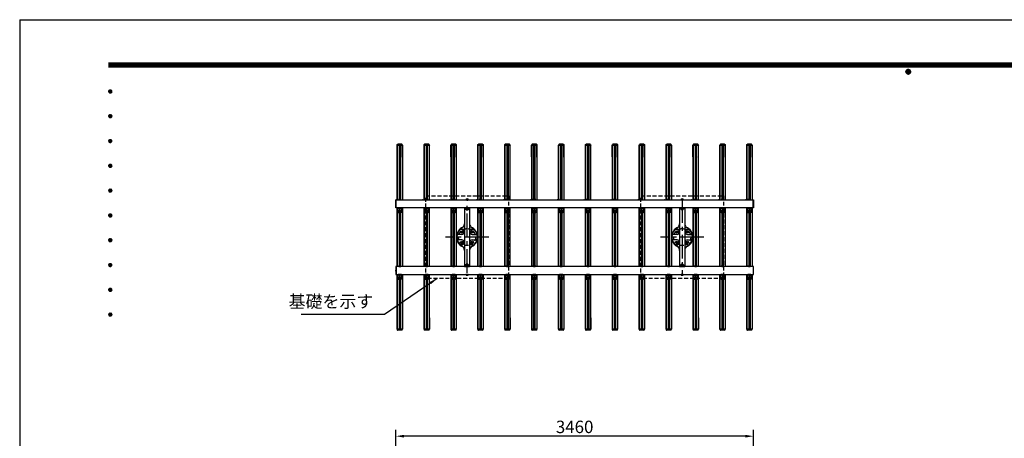
# Model space of a CAD drawing. Extents: x 0 to 16800, y 0 to 11880.
# Drawn here: x 0 to 9519, y 7829 to 11880 of the extents above; entities that cross this region are included whole.
import ezdxf
from ezdxf.enums import TextEntityAlignment as Align

# ---------------------------------------------------------------- set-up
doc = ezdxf.new("R2010")
doc.units = 0
doc.header["$LTSCALE"] = 12
doc.linetypes.add('CENTER2', pattern=[28.575, 19.05, -3.175, 3.175, -3.175])
doc.linetypes.add('HIDDEN2', pattern=[4.7625, 3.175, -1.5875])
doc.layers.get('0').update_dxf_attribs({"linetype": 'CONTINUOUS'})
doc.layers.get('DEFPOINTS').update_dxf_attribs({"linetype": 'CONTINUOUS'})
for name, color, linetype in [('P001', 131, 'CONTINUOUS'), ('P002', 181, 'CONTINUOUS'), ('P004', 41, 'CONTINUOUS'), ('P006', 141, 'CONTINUOUS'), ('P010', 101, 'CONTINUOUS'), ('P018', 21, 'CONTINUOUS'), ('P020', 121, 'CONTINUOUS'), ('P902', 185, 'CONTINUOUS'), ('P904', 45, 'CONTINUOUS'), ('P919', 75, 'CONTINUOUS'), ('P920', 125, 'CONTINUOUS'), ('P_1CENTER', 2, 'CONTINUOUS'), ('P_2DIM', 6, 'CONTINUOUS'), ('P_3TEXT', 60, 'CONTINUOUS'), ('P_5DRAWFRAME', 104, 'CONTINUOUS')]:
    doc.layers.add(name, color=color, linetype=linetype)
doc.styles.add('BIGFONT', font='simplex.shx', dxfattribs={"bigfont": 'bigfont.shx'})
doc.dimstyles.new('DIMBIGFONT$0', dxfattribs={"dimscale": 40, "dimtxt": 3, "dimasz": 2, "dimexe": 1.5, "dimexo": 3, "dimgap": 0.75, "dimtad": 1, "dimdec": 1, "dimdsep": 46, "dimtxsty": 'BIGFONT', "dimsah": 1, "dimcen": 0, "dimclrt": 230, "dimadec": 1, "dimazin": 2, "dimtfac": 0.6, "dimtdec": 1, "dimtofl": 0, "dimtmove": 2, "dimatfit": 3, "dimfxl": 0, "dimtvp": 1, "dimtolj": 1, "dimarcsym": 0})
doc.dimstyles.new('DIMBIGFONT$7', dxfattribs={"dimscale": 40, "dimtxt": 3, "dimasz": 2, "dimexe": 1.5, "dimexo": 3, "dimgap": 0.75, "dimtad": 1, "dimdec": 1, "dimdsep": 46, "dimtxsty": 'BIGFONT', "dimsah": 1, "dimcen": 0, "dimclrt": 230, "dimadec": 1, "dimazin": 2, "dimtfac": 0.6, "dimtdec": 1, "dimtofl": 0, "dimtmove": 0, "dimatfit": 3, "dimfxl": 0, "dimtvp": 1, "dimtolj": 1, "dimarcsym": 0})

# ---------------------------------------------------------------- blocks, each defined once
blk = doc.blocks.new('DFP3')
at = {"color": 0}
for p, q in [((21.5, 286.6), (408, 286.6)), ((21.5, 286.55), (408, 286.55)), ((21.5, 286.5), (408, 286.5)), ((21.5, 286.45), (408, 286.45)), ((21.5, 286.4), (408, 286.4)), ((408, 286.35), (21.5, 286.35)), ((21.5, 286.3), (408, 286.3)), ((408, 286.25), (21.5, 286.25)), ((21.5, 286.2), (408, 286.2)), ((408, 286.15), (21.5, 286.15)), ((21.5, 286.1), (408, 286.1)), ((21.5, 286.05), (408, 286.05)), ((21.5, 286), (408, 286)), ((21.5, 285.95), (408, 285.95)), ((21.5, 285.9), (408, 285.9)), ((21.5, 285.85), (408, 285.85)), ((21.5, 285.8), (408, 285.8)), ((21.5, 285.75), (408, 285.75)), ((21.5, 285.7), (408, 285.7)), ((408, 285.65), (21.5, 285.65)), ((21.5, 285.6), (408, 285.6)), ((214.15, 284.4), (214.75, 285)), ((214.15, 284.33), (214.82, 285)), ((214.15, 284.48), (214.67, 285)), ((214.15, 284.47), (214.82, 283.8)), ((214.15, 284.4), (214.75, 283.8)), ((214.15, 284.32), (214.67, 283.8)), ((214.16, 284.27), (214.88, 284.99)), ((214.16, 284.53), (214.88, 283.81)), ((214.17, 284.56), (214.59, 284.98)), ((214.17, 284.24), (214.59, 283.82)), ((214.18, 284.22), (214.93, 284.97)), ((214.18, 284.58), (214.93, 283.83)), ((214.2, 284.17), (214.98, 284.95)), ((214.2, 284.63), (214.98, 283.85)), ((214.22, 284.12), (215.03, 284.93)), ((214.22, 284.68), (214.47, 284.93)), ((214.22, 284.68), (215.03, 283.87)), ((214.22, 284.12), (214.47, 283.87)), ((214.25, 284.07), (215.08, 284.9)), ((214.25, 284.73), (215.08, 283.9)), ((214.28, 284.03), (215.12, 284.87)), ((214.28, 284.77), (215.12, 283.93)), ((214.31, 283.99), (215.16, 284.84)), ((214.31, 284.81), (215.16, 283.96)), ((214.34, 284.84), (215.19, 283.99)), ((214.34, 283.96), (215.19, 284.81)), ((214.38, 284.87), (215.22, 284.03)), ((214.38, 283.93), (215.22, 284.77)), ((214.42, 284.9), (215.25, 284.07)), ((214.42, 283.9), (215.25, 284.73)), ((214.47, 284.93), (215.28, 284.12)), ((214.47, 283.87), (215.28, 284.68)), ((214.52, 284.95), (215.3, 284.17)), ((214.52, 283.85), (215.3, 284.63)), ((214.57, 284.97), (215.32, 284.22)), ((214.57, 283.83), (215.32, 284.58)), ((214.62, 284.99), (215.34, 284.27)), ((214.62, 283.81), (215.34, 284.53)), ((214.68, 285), (215.35, 284.33)), ((214.68, 283.8), (215.35, 284.47)), ((214.75, 285), (215.35, 284.4)), ((214.75, 283.8), (215.35, 284.4)), ((214.83, 284.99), (215.34, 284.48)), ((214.83, 283.81), (215.34, 284.32)), ((214.92, 284.98), (215.33, 284.57)), ((214.92, 283.82), (215.33, 284.23)), ((215.04, 284.93), (215.28, 284.69)), ((215.04, 283.87), (215.28, 284.11)), ((21.5, 279.65), (21.9, 280.05)), ((21.5, 279.65), (21.9, 279.25)), ((21.51, 279.73), (21.82, 280.04)), ((21.51, 279.58), (21.97, 280.04)), ((21.51, 279.72), (21.97, 279.26)), ((21.51, 279.57), (21.82, 279.26)), ((21.52, 279.53), (22.02, 280.03)), ((21.52, 279.77), (22.02, 279.27)), ((21.54, 279.48), (22.07, 280.01)), ((21.54, 279.82), (22.07, 279.29)), ((21.55, 279.84), (21.71, 280)), ((21.55, 279.46), (21.71, 279.3)), ((21.56, 279.43), (22.12, 279.99)), ((21.56, 279.87), (22.12, 279.31)), ((21.59, 279.39), (22.16, 279.96)), ((21.59, 279.91), (22.16, 279.34)), ((21.63, 279.94), (22.19, 279.38)), ((21.63, 279.36), (22.19, 279.92)), ((21.67, 279.98), (22.23, 279.42)), ((21.67, 279.32), (22.23, 279.88)), ((21.71, 280), (22.25, 279.46)), ((21.71, 279.3), (22.25, 279.84)), ((21.76, 280.03), (22.28, 279.51)), ((21.76, 279.27), (22.28, 279.79)), ((21.82, 280.04), (22.29, 279.57)), ((21.82, 279.26), (22.29, 279.73)), ((21.88, 280.05), (22.3, 279.63)), ((21.88, 279.25), (22.3, 279.67)), ((21.95, 280.05), (22.3, 279.7)), ((21.95, 279.25), (22.3, 279.6)), ((22.05, 280.02), (22.27, 279.8)), ((22.05, 279.28), (22.27, 279.5)), ((21.5, 273.65), (21.9, 274.05)), ((21.51, 273.73), (21.82, 274.04)), ((21.51, 273.58), (21.97, 274.04)), ((21.51, 273.72), (21.97, 273.26)), ((21.52, 273.53), (22.02, 274.03)), ((21.52, 273.77), (22.02, 273.27)), ((21.54, 273.48), (22.07, 274.01)), ((21.54, 273.82), (22.07, 273.29)), ((21.55, 273.84), (21.71, 274)), ((21.56, 273.43), (22.12, 273.99)), ((21.56, 273.87), (22.12, 273.31)), ((21.59, 273.39), (22.16, 273.96)), ((21.59, 273.91), (22.16, 273.34)), ((21.63, 273.94), (22.19, 273.38)), ((21.63, 273.36), (22.19, 273.92)), ((21.67, 273.98), (22.23, 273.42)), ((21.67, 273.32), (22.23, 273.88)), ((21.71, 274), (22.25, 273.46)), ((21.71, 273.3), (22.25, 273.84)), ((21.76, 274.03), (22.28, 273.51)), ((21.76, 273.27), (22.28, 273.79)), ((21.82, 274.04), (22.29, 273.57)), ((21.82, 273.26), (22.29, 273.73)), ((21.88, 274.05), (22.3, 273.63)), ((21.88, 273.25), (22.3, 273.67)), ((21.95, 274.05), (22.3, 273.7)), ((22.05, 274.02), (22.27, 273.8)), ((21.5, 273.65), (21.9, 273.25)), ((21.51, 273.57), (21.82, 273.26)), ((21.55, 273.46), (21.71, 273.3)), ((21.95, 273.25), (22.3, 273.6)), ((22.05, 273.28), (22.27, 273.5)), ((21.5, 267.65), (21.9, 268.05)), ((21.5, 267.65), (21.9, 267.25)), ((21.51, 267.73), (21.82, 268.04)), ((21.51, 267.58), (21.97, 268.04)), ((21.51, 267.72), (21.97, 267.26)), ((21.51, 267.57), (21.82, 267.26)), ((21.52, 267.53), (22.02, 268.03)), ((21.52, 267.77), (22.02, 267.27)), ((21.54, 267.48), (22.07, 268.01)), ((21.54, 267.82), (22.07, 267.29)), ((21.55, 267.84), (21.71, 268)), ((21.55, 267.46), (21.71, 267.3)), ((21.56, 267.43), (22.12, 267.99)), ((21.56, 267.87), (22.12, 267.31)), ((21.59, 267.39), (22.16, 267.96)), ((21.59, 267.91), (22.16, 267.34)), ((21.63, 267.94), (22.19, 267.38)), ((21.63, 267.36), (22.19, 267.92)), ((21.67, 267.98), (22.23, 267.42)), ((21.67, 267.32), (22.23, 267.88)), ((21.71, 268), (22.25, 267.46)), ((21.71, 267.3), (22.25, 267.84)), ((21.76, 268.03), (22.28, 267.51)), ((21.76, 267.27), (22.28, 267.79)), ((21.82, 268.04), (22.29, 267.57)), ((21.82, 267.26), (22.29, 267.73)), ((21.88, 268.05), (22.3, 267.63)), ((21.88, 267.25), (22.3, 267.67)), ((21.95, 268.05), (22.3, 267.7)), ((21.95, 267.25), (22.3, 267.6)), ((22.05, 268.02), (22.27, 267.8)), ((22.05, 267.28), (22.27, 267.5)), ((21.5, 261.65), (21.9, 262.05)), ((21.51, 261.73), (21.82, 262.04)), ((21.51, 261.58), (21.97, 262.04)), ((21.52, 261.53), (22.02, 262.03)), ((21.52, 261.77), (22.02, 261.27)), ((21.54, 261.48), (22.07, 262.01)), ((21.54, 261.82), (22.07, 261.29)), ((21.55, 261.84), (21.71, 262)), ((21.56, 261.43), (22.12, 261.99)), ((21.56, 261.87), (22.12, 261.31)), ((21.59, 261.39), (22.16, 261.96)), ((21.59, 261.91), (22.16, 261.34)), ((21.63, 261.94), (22.19, 261.38)), ((21.63, 261.36), (22.19, 261.92)), ((21.67, 261.98), (22.23, 261.42)), ((21.67, 261.32), (22.23, 261.88)), ((21.71, 262), (22.25, 261.46)), ((21.71, 261.3), (22.25, 261.84)), ((21.76, 262.03), (22.28, 261.51)), ((21.76, 261.27), (22.28, 261.79)), ((21.82, 262.04), (22.29, 261.57)), ((21.88, 262.05), (22.3, 261.63)), ((21.95, 262.05), (22.3, 261.7)), ((22.05, 262.02), (22.27, 261.8)), ((21.5, 261.65), (21.9, 261.25)), ((21.51, 261.72), (21.97, 261.26)), ((21.51, 261.57), (21.82, 261.26)), ((21.55, 261.46), (21.71, 261.3)), ((21.82, 261.26), (22.29, 261.73)), ((21.88, 261.25), (22.3, 261.67)), ((21.95, 261.25), (22.3, 261.6)), ((22.05, 261.28), (22.27, 261.5)), ((21.5, 255.65), (21.9, 256.05)), ((21.5, 255.65), (21.9, 255.25)), ((21.51, 255.73), (21.82, 256.04)), ((21.51, 255.58), (21.97, 256.04)), ((21.51, 255.72), (21.97, 255.26)), ((21.51, 255.57), (21.82, 255.26)), ((21.52, 255.53), (22.02, 256.03)), ((21.52, 255.77), (22.02, 255.27)), ((21.54, 255.48), (22.07, 256.01)), ((21.54, 255.82), (22.07, 255.29)), ((21.55, 255.84), (21.71, 256)), ((21.55, 255.46), (21.71, 255.3)), ((21.56, 255.43), (22.12, 255.99)), ((21.56, 255.87), (22.12, 255.31)), ((21.59, 255.39), (22.16, 255.96)), ((21.59, 255.91), (22.16, 255.34)), ((21.63, 255.94), (22.19, 255.38)), ((21.63, 255.36), (22.19, 255.92)), ((21.67, 255.98), (22.23, 255.42)), ((21.67, 255.32), (22.23, 255.88)), ((21.71, 256), (22.25, 255.46)), ((21.71, 255.3), (22.25, 255.84)), ((21.76, 256.03), (22.28, 255.51)), ((21.76, 255.27), (22.28, 255.79)), ((21.82, 256.04), (22.29, 255.57)), ((21.82, 255.26), (22.29, 255.73)), ((21.88, 256.05), (22.3, 255.63)), ((21.88, 255.25), (22.3, 255.67)), ((21.95, 256.05), (22.3, 255.7)), ((21.95, 255.25), (22.3, 255.6)), ((22.05, 256.02), (22.27, 255.8)), ((22.05, 255.28), (22.27, 255.5)), ((21.5, 249.65), (21.9, 250.05)), ((21.51, 249.73), (21.82, 250.04)), ((21.51, 249.58), (21.97, 250.04)), ((21.52, 249.53), (22.02, 250.03)), ((21.54, 249.48), (22.07, 250.01)), ((21.55, 249.84), (21.71, 250)), ((21.56, 249.43), (22.12, 249.99)), ((21.56, 249.87), (22.12, 249.31)), ((21.59, 249.39), (22.16, 249.96)), ((21.59, 249.91), (22.16, 249.34)), ((21.63, 249.94), (22.19, 249.38)), ((21.63, 249.36), (22.19, 249.92)), ((21.67, 249.98), (22.23, 249.42)), ((21.67, 249.32), (22.23, 249.88)), ((21.71, 250), (22.25, 249.46)), ((21.76, 250.03), (22.28, 249.51)), ((21.82, 250.04), (22.29, 249.57)), ((21.88, 250.05), (22.3, 249.63)), ((21.95, 250.05), (22.3, 249.7)), ((22.05, 250.02), (22.27, 249.8)), ((21.5, 249.65), (21.9, 249.25)), ((21.51, 249.72), (21.97, 249.26)), ((21.51, 249.57), (21.82, 249.26)), ((21.52, 249.77), (22.02, 249.27)), ((21.54, 249.82), (22.07, 249.29)), ((21.55, 249.46), (21.71, 249.3)), ((21.71, 249.3), (22.25, 249.84)), ((21.76, 249.27), (22.28, 249.79)), ((21.82, 249.26), (22.29, 249.73)), ((21.88, 249.25), (22.3, 249.67)), ((21.95, 249.25), (22.3, 249.6)), ((22.05, 249.28), (22.27, 249.5)), ((21.5, 243.65), (21.9, 244.05)), ((21.5, 243.65), (21.9, 243.25)), ((21.51, 243.73), (21.82, 244.04)), ((21.51, 243.58), (21.97, 244.04)), ((21.51, 243.72), (21.97, 243.26)), ((21.51, 243.57), (21.82, 243.26)), ((21.52, 243.53), (22.02, 244.03)), ((21.52, 243.77), (22.02, 243.27)), ((21.54, 243.48), (22.07, 244.01)), ((21.54, 243.82), (22.07, 243.29)), ((21.55, 243.84), (21.71, 244)), ((21.55, 243.46), (21.71, 243.3)), ((21.56, 243.43), (22.12, 243.99)), ((21.56, 243.87), (22.12, 243.31)), ((21.59, 243.39), (22.16, 243.96)), ((21.59, 243.91), (22.16, 243.34)), ((21.63, 243.94), (22.19, 243.38)), ((21.63, 243.36), (22.19, 243.92)), ((21.67, 243.98), (22.23, 243.42)), ((21.67, 243.32), (22.23, 243.88)), ((21.71, 244), (22.25, 243.46)), ((21.71, 243.3), (22.25, 243.84)), ((21.76, 244.03), (22.28, 243.51)), ((21.76, 243.27), (22.28, 243.79)), ((21.82, 244.04), (22.29, 243.57)), ((21.82, 243.26), (22.29, 243.73)), ((21.88, 244.05), (22.3, 243.63)), ((21.88, 243.25), (22.3, 243.67)), ((21.95, 244.05), (22.3, 243.7)), ((21.95, 243.25), (22.3, 243.6)), ((22.05, 244.02), (22.27, 243.8)), ((22.05, 243.28), (22.27, 243.5)), ((21.5, 237.65), (21.9, 238.05)), ((21.51, 237.73), (21.82, 238.04)), ((21.51, 237.58), (21.97, 238.04)), ((21.52, 237.53), (22.02, 238.03)), ((21.54, 237.48), (22.07, 238.01)), ((21.55, 237.84), (21.71, 238)), ((21.56, 237.43), (22.12, 237.99)), ((21.67, 237.98), (22.23, 237.42)), ((21.71, 238), (22.25, 237.46)), ((21.76, 238.03), (22.28, 237.51)), ((21.82, 238.04), (22.29, 237.57)), ((21.88, 238.05), (22.3, 237.63)), ((21.95, 238.05), (22.3, 237.7)), ((22.05, 238.02), (22.27, 237.8)), ((21.5, 237.65), (21.9, 237.25)), ((21.51, 237.72), (21.97, 237.26)), ((21.51, 237.57), (21.82, 237.26)), ((21.52, 237.77), (22.02, 237.27)), ((21.54, 237.82), (22.07, 237.29)), ((21.55, 237.46), (21.71, 237.3)), ((21.56, 237.87), (22.12, 237.31)), ((21.59, 237.39), (22.16, 237.96)), ((21.59, 237.91), (22.16, 237.34)), ((21.63, 237.94), (22.19, 237.38)), ((21.63, 237.36), (22.19, 237.92)), ((21.67, 237.32), (22.23, 237.88)), ((21.71, 237.3), (22.25, 237.84)), ((21.76, 237.27), (22.28, 237.79)), ((21.82, 237.26), (22.29, 237.73)), ((21.88, 237.25), (22.3, 237.67)), ((21.95, 237.25), (22.3, 237.6)), ((22.05, 237.28), (22.27, 237.5)), ((21.5, 231.65), (21.9, 232.05)), ((21.5, 231.65), (21.9, 231.25)), ((21.51, 231.73), (21.82, 232.04)), ((21.51, 231.58), (21.97, 232.04)), ((21.51, 231.72), (21.97, 231.26)), ((21.51, 231.57), (21.82, 231.26)), ((21.52, 231.53), (22.02, 232.03)), ((21.52, 231.77), (22.02, 231.27)), ((21.54, 231.48), (22.07, 232.01)), ((21.54, 231.82), (22.07, 231.29)), ((21.55, 231.84), (21.71, 232)), ((21.55, 231.46), (21.71, 231.3)), ((21.56, 231.43), (22.12, 231.99)), ((21.56, 231.87), (22.12, 231.31)), ((21.59, 231.39), (22.16, 231.96)), ((21.59, 231.91), (22.16, 231.34)), ((21.63, 231.94), (22.19, 231.38)), ((21.63, 231.36), (22.19, 231.92)), ((21.67, 231.98), (22.23, 231.42)), ((21.67, 231.32), (22.23, 231.88)), ((21.71, 232), (22.25, 231.46)), ((21.71, 231.3), (22.25, 231.84)), ((21.76, 232.03), (22.28, 231.51)), ((21.76, 231.27), (22.28, 231.79)), ((21.82, 232.04), (22.29, 231.57)), ((21.82, 231.26), (22.29, 231.73)), ((21.88, 232.05), (22.3, 231.63)), ((21.88, 231.25), (22.3, 231.67)), ((21.95, 232.05), (22.3, 231.7)), ((21.95, 231.25), (22.3, 231.6)), ((22.05, 232.02), (22.27, 231.8)), ((22.05, 231.28), (22.27, 231.5)), ((21.5, 225.65), (21.9, 226.05)), ((21.5, 225.65), (21.9, 225.25)), ((21.51, 225.73), (21.82, 226.04)), ((21.51, 225.58), (21.97, 226.04)), ((21.51, 225.72), (21.97, 225.26)), ((21.51, 225.57), (21.82, 225.26)), ((21.52, 225.53), (22.02, 226.03)), ((21.52, 225.77), (22.02, 225.27)), ((21.54, 225.48), (22.07, 226.01)), ((21.54, 225.82), (22.07, 225.29)), ((21.55, 225.84), (21.71, 226)), ((21.55, 225.46), (21.71, 225.3)), ((21.56, 225.43), (22.12, 225.99)), ((21.56, 225.87), (22.12, 225.31)), ((21.59, 225.39), (22.16, 225.96)), ((21.59, 225.91), (22.16, 225.34)), ((21.63, 225.94), (22.19, 225.38)), ((21.63, 225.36), (22.19, 225.92)), ((21.67, 225.98), (22.23, 225.42)), ((21.67, 225.32), (22.23, 225.88)), ((21.71, 226), (22.25, 225.46)), ((21.71, 225.3), (22.25, 225.84)), ((21.76, 226.03), (22.28, 225.51)), ((21.76, 225.27), (22.28, 225.79)), ((21.82, 226.04), (22.29, 225.57)), ((21.82, 225.26), (22.29, 225.73)), ((21.88, 226.05), (22.3, 225.63)), ((21.88, 225.25), (22.3, 225.67)), ((21.95, 226.05), (22.3, 225.7)), ((21.95, 225.25), (22.3, 225.6)), ((22.05, 226.02), (22.27, 225.8)), ((22.05, 225.28), (22.27, 225.5))]:
    blk.add_line(p, q, dxfattribs=at)
at = {"layer": 'DEFPOINTS', "color": 0}
for q in [(0, 0), (420, 297)]:
    blk.add_line((0, 297), q, dxfattribs=at)
at = {"color": 83, "ltscale": 0.5, "style": 'BIGFONT', "flags": 8}
for tag, p in [('REV04', (26.47, 27.61)), ('REV03', (26.47, 21.7)), ('REV02', (26.47, 15.58)), ('REV01', (26.47, 10.33))]:
    blk.add_attdef(tag, text='', height=2, dxfattribs=at).set_placement(p, align=Align.BOTTOM_LEFT)
for tag, p in [('REVD4', (80.98, 27.61)), ('R4D', (92.67, 27.61)), ('R4C', (101.8, 27.61)), ('R4A', (110.92, 27.61)), ('REVD3', (80.98, 21.7)), ('R3D', (92.67, 21.7)), ('R3C', (101.8, 21.7)), ('R3A', (110.92, 21.7)), ('REVD2', (80.98, 15.58)), ('R2D', (92.67, 15.58)), ('R2C', (101.8, 15.58)), ('R2A', (110.92, 15.58)), ('REVD1', (80.98, 10.33)), ('R1D', (92.67, 10.33)), ('R1C', (101.8, 10.33)), ('R1A', (110.92, 10.33))]:
    blk.add_attdef(tag, text='', height=2, dxfattribs=at).set_placement(p, align=Align.BOTTOM_CENTER)
at = {"color": 83, "style": 'BIGFONT'}
for tag, height, p in [('PROJECT1', 4, (283.38, 25.6)), ('DATE', 3, (344.68, 25.84)), ('SCALE', 3, (379.68, 25.84)), ('PROJECT2', 4, (284.2, 17.84)), ('PROJECT3', 4, (284.2, 10.57)), ('DWGNO', 3, (358.68, 10.57))]:
    blk.add_attdef(tag, text='', height=height, dxfattribs=at).set_placement(p, align=Align.BOTTOM_CENTER)
blk = doc.blocks.new('*D11')
at = {"layer": 'DEFPOINTS', "color": 0}
for p in [(3634.9, 7850), (3634.9, 7010), (7094.9, 7010)]:
    blk.add_point(p, dxfattribs=at)
at = {"layer": 'P_2DIM', "color": 0, "lineweight": -2}
for p, q in [((3634.9, 7130), (3634.9, 7910)), ((7094.9, 7130), (7094.9, 7910)), ((7014.9, 7850), (3714.9, 7850))]:
    blk.add_line(p, q, dxfattribs=at)
at = {"layer": 'P_2DIM', "color": 0}
for points in [[(3714.9, 7863.3), (3714.9, 7836.7), (3634.9, 7850)], [(7014.9, 7863.3), (7014.9, 7836.7), (7094.9, 7850)]]:
    blk.add_solid(points, dxfattribs=at)
at = {"layer": 'P_2DIM', "color": 230, "insert": (5364.9, 7940), "char_height": 120, "attachment_point": 5, "style": 'BIGFONT'}
blk.add_mtext('\\A1;3460', dxfattribs=at)
blk = doc.blocks.new('ACADutil4062033-0479')
at = {"layer": 'P020'}
for p, q in [((-12.5, 7.4), (-12.5, -7.4)), ((-4.5, 4.9), (-11.7, 4.9)), ((-4.5, -4.9), (-11.7, -4.9))]:
    blk.add_line(p, q, dxfattribs=at)
blk.add_lwpolyline([(-11.7, 9.8), (-4.5, 9.8), (-4.5, -9.8), (-11.7, -9.8)], dxfattribs=at)
for points in [[(-2, -9.2), (-2, 9.2), (-4.5, 9.2), (-4.5, -9.2)], [(0, -10.5), (0, 10.5), (-2, 10.5), (-2, -10.5)]]:
    blk.add_lwpolyline(points, close=True, dxfattribs=at)
for centre, radius, start, end in [((-8.3, 7.4), 4.16, 143.88464, 216.11536), ((3, 0), 15.5, 161.48256, 198.51744), ((-8.3, -7.4), 4.16, 143.88464, 216.11536)]:
    blk.add_arc(centre, radius, start, end, dxfattribs=at)
at = {"layer": 'P920'}
for p, q in [((-4.5, 0), (-2, 1.4)), ((-2, 0), (-4.5, -1.4))]:
    blk.add_line(p, q, dxfattribs=at)
blk = doc.blocks.new('A$C4BA37BA4')
at = {"layer": 'P904', "linetype": 'HIDDEN2'}
blk.add_circle((0, 0), 82.6, dxfattribs=at)
blk = doc.blocks.new('A$C43621414')
at = {"layer": 'P001'}
for start, end in [(112.13052, 247.86948), (292.13052, 67.86948)]:
    blk.add_arc((0, 0), 103, start, end, dxfattribs=at)
at = {"layer": 'P_2DIM'}
blk.add_blockref('A$C4BA37BA4', (0, 0), dxfattribs=at)
blk = doc.blocks.new('A$C1C9271AC')
at = {"layer": 'P010'}
blk.add_blockref('A$C43621414', (0, 0), dxfattribs=at)
blk = doc.blocks.new('A$C59461F07')
at = {"layer": 'P001'}
blk.add_blockref('A$C1C9271AC', (0, 0), dxfattribs=at)
blk = doc.blocks.new('ACADutil2071104-3661')
at = {"layer": 'P020'}
blk.add_lwpolyline([(-8.5, 4.9), (-8.5, -4.9), (0, -9.8), (8.5, -4.9), (8.5, 4.9), (0, 9.8)], close=True, dxfattribs=at)
for radius in [10.5, 8.5]:
    blk.add_circle((0, 0), radius, dxfattribs=at)
blk = doc.blocks.new('ACADutil4071408-4869')
at = {"layer": 'P020'}
for p, q in [((-5.6, -10.1), (5.6, -10.1)), ((-3.8, -3.6), (-3.8, -9.5)), ((3.8, -3.6), (3.8, -9.5))]:
    blk.add_line(p, q, dxfattribs=at)
for points in [[(8.5, 0), (-8.5, 0), (-8.5, -1.6), (8.5, -1.6)], [(7.7, -1.6), (-7.7, -1.6), (-7.7, -3.6), (7.7, -3.6)]]:
    blk.add_lwpolyline(points, close=True, dxfattribs=at)
blk.add_lwpolyline([(-7.5, -9.5), (-7.5, -3.6), (7.5, -3.6), (7.5, -9.5)], dxfattribs=at)
for centre, radius, start, end in [((-5.6, -7), 3.07, 232.33296, 307.66704), ((0, 1.2), 11.3, 250.64373, 289.35627), ((5.6, -7), 3.07, 232.33296, 307.66704)]:
    blk.add_arc(centre, radius, start, end, dxfattribs=at)
at = {"layer": 'P920'}
for p, q in [((0, -3.6), (-1.2, -1.6)), ((0, -1.6), (1.2, -3.6))]:
    blk.add_line(p, q, dxfattribs=at)
blk = doc.blocks.new('sa')
at = {"layer": 'P002'}
blk.add_lwpolyline([(2761.7, 10023.9), (2758.5, 10023.9)], dxfattribs=at)
at = {"layer": 'P004'}
for p, q in [((2772.5, 10444.2), (2772.5, 10555)), ((2773.5, 10023.9), (2773.5, 10554.4)), ((2773.5, 10554.4), (2773.5, 10023.9)), ((2773.5, 10554.4), (2823.5, 10554.4)), ((2818.5, 10564.4), (2778.5, 10564.4)), ((2792.5, 10554.4), (2792.5, 10034)), ((2804.5, 10554.4), (2804.5, 10034)), ((2823.5, 10554.4), (2823.5, 10023.9)), ((2823.5, 10554.4), (2823.5, 10023.9)), ((2824.5, 10444.2), (2824.5, 10555)), ((2773.5, 9948.9), (2773.5, 9378.9)), ((2773.5, 9378.9), (2773.5, 9948.9)), ((2823.5, 9948.9), (2823.5, 9378.9)), ((2823.5, 9948.9), (2823.5, 9378.9)), ((2792.5, 9898.9), (2792.5, 9389)), ((2804.5, 9898.9), (2804.5, 9389)), ((2773.5, 9303.9), (2773.5, 8774.4)), ((2773.5, 8774.4), (2773.5, 9303.9)), ((2792.5, 9253.9), (2792.5, 8774.4)), ((2804.5, 9253.9), (2804.5, 8774.4)), ((2823.5, 9303.9), (2823.5, 8774.4)), ((2823.5, 9303.9), (2823.5, 8774.4)), ((2772.5, 8884.6), (2772.5, 8773.8)), ((2824.5, 8884.6), (2824.5, 8773.8)), ((2823.5, 8774.4), (2773.5, 8774.4)), ((2818.5, 8764.4), (2778.5, 8764.4))]:
    blk.add_line(p, q, dxfattribs=at)
at = {"layer": 'P004', "extrusion": (0, 0, -1)}
for centre, start_param, end_param in [((2778.5, 10555), 4.712389, 6.283185), ((2818.5, 10555), 0, 1.570796), ((2778.5, 10444.2), 4.126703, 4.712389)]:
    blk.add_ellipse(centre, major_axis=(0, 9.39), ratio=0.639048, start_param=start_param, end_param=end_param, dxfattribs=at)
at = {"layer": 'P004'}
for centre, start_param, end_param in [((2818.5, 10444.2), 4.126703, 4.712389), ((2778.5, 8773.8), 1.570796, 3.141593), ((2818.5, 8773.8), 3.141593, 4.712389)]:
    blk.add_ellipse(centre, major_axis=(0, 9.39), ratio=0.639048, start_param=start_param, end_param=end_param, dxfattribs=at)
at = {"layer": 'P006'}
for p, q in [((2813.5, 9945.9), (2783.5, 9945.9)), ((2813.5, 9300.9), (2783.5, 9300.9))]:
    blk.add_line(p, q, dxfattribs=at)
for points in [[(2813.5, 9948.9), (2813.5, 9903.9, -0.414214), (2808.5, 9898.9), (2788.5, 9898.9, -0.414214), (2783.5, 9903.9), (2783.5, 9948.9)], [(2813.5, 9303.9), (2813.5, 9258.9, -0.414214), (2808.5, 9253.9), (2788.5, 9253.9, -0.414214), (2783.5, 9258.9), (2783.5, 9303.9)]]:
    blk.add_lwpolyline(points, format="xyb", close=True, dxfattribs=at)
at = {"layer": 'P020'}
for p, q in [((2792.9, 9938.8), (2804.2, 9938.8)), ((2794.8, 9944.3), (2794.8, 9939.4)), ((2802.3, 9944.3), (2802.3, 9939.4)), ((2806.1, 9944.3), (2806.1, 9939.4)), ((2792.9, 9293.8), (2804.2, 9293.8)), ((2794.8, 9299.3), (2794.8, 9294.4)), ((2802.3, 9299.3), (2802.3, 9294.4)), ((2806.1, 9299.3), (2806.1, 9294.4))]:
    blk.add_line(p, q, dxfattribs=at)
for points in [[(2807, 9945.9), (2790, 9945.9), (2790, 9944.3), (2807, 9944.3)], [(2807, 9300.9), (2790, 9300.9), (2790, 9299.3), (2807, 9299.3)]]:
    blk.add_lwpolyline(points, close=True, dxfattribs=at)
for points in [[(2791, 9939.4), (2791, 9944.3)], [(2791, 9294.4), (2791, 9299.3)]]:
    blk.add_lwpolyline(points, dxfattribs=at)
for centre, radius, start, end in [((2792.9, 9941.9), 3.07, 232.33296, 307.66704), ((2798.5, 9950.1), 11.3, 250.64373, 289.35627), ((2804.2, 9941.9), 3.07, 232.33296, 307.66704), ((2792.9, 9296.9), 3.07, 232.33296, 307.66704), ((2798.5, 9305.1), 11.3, 250.64373, 289.35627), ((2804.2, 9296.9), 3.07, 232.33296, 307.66704)]:
    blk.add_arc(centre, radius, start, end, dxfattribs=at)
at = {"layer": 'P920', "linetype": 'HIDDEN2'}
for points in [[(2794.5, 9948.9), (2794.5, 9945.9)], [(2802.5, 9945.9), (2802.5, 9948.9)], [(2794.5, 9303.9), (2794.5, 9300.9)], [(2802.5, 9300.9), (2802.5, 9303.9)]]:
    blk.add_lwpolyline(points, dxfattribs=at)
at = {"layer": 'P020', "rotation": 180}
for p in [(2798.5, 10023.9), (2798.5, 10023.9), (2798.5, 9378.9), (2798.5, 9378.9)]:
    blk.add_blockref('ACADutil4071408-4869', p, dxfattribs=at)
at = {"layer": 'P020'}
for p in [(2798.5, 9913.9), (2798.5, 9268.9)]:
    blk.add_blockref('ACADutil2071104-3661', p, dxfattribs=at)
blk = doc.blocks.new('A$C16546492')
at = {"layer": 'P_3TEXT', "insert": (-506.5, -320.2), "char_height": 120, "attachment_point": 9, "style": 'BIGFONT'}
blk.add_mtext('基礎を示す', dxfattribs=at)
at = {"layer": 'P_2DIM', "annotation_type": 0, "has_hookline": 1, "hookline_direction": 1, "text_width": 696}
blk.add_leader([(109.6, 0), (-396.5, -350.2), (-476.5, -350.2)], dimstyle='DIMBIGFONT$7', dxfattribs=at)

msp = doc.modelspace()

# ---------------------------------------------------------------- linework, layer by layer
at = {"layer": 'P001'}
for centre, radius in [((4274.86, 9826.03), 8), ((4274.86, 9826.03), 7), ((4374.86, 9826.03), 8), ((4374.86, 9826.03), 7), ((6354.86, 9826.03), 8), ((6354.86, 9826.03), 7), ((6454.86, 9826.03), 8), ((6454.86, 9826.03), 7), ((4274.86, 9726.03), 8), ((4274.86, 9726.03), 7), ((4374.86, 9726.03), 8), ((4374.86, 9726.03), 7), ((6354.86, 9726.03), 8), ((6354.86, 9726.03), 7), ((6454.86, 9726.03), 8), ((6454.86, 9726.03), 7)]:
    msp.add_circle(centre, radius, dxfattribs=at)
at = {"layer": 'P002'}
for p, q in [((3638.06, 10061.03), (3638.06, 10136.03)), ((7091.66, 10061.03), (7091.66, 10136.03)), ((3638.06, 9491.03), (3638.06, 9416.03)), ((7091.66, 9491.03), (7091.66, 9416.03))]:
    msp.add_line(p, q, dxfattribs=at)
for points in [[(3634.86, 10136.03), (7094.86, 10136.03), (7094.86, 10061.03), (3634.86, 10061.03)], [(3634.86, 10061.03), (3634.86, 10136.03)], [(3634.86, 9416.03), (7094.86, 9416.03), (7094.86, 9491.03), (3634.86, 9491.03)], [(3634.86, 9491.03), (3634.86, 9416.03)]]:
    msp.add_lwpolyline(points, dxfattribs=at)
at = {"layer": 'P018'}
for p, q in [((4299.86, 10061.03), (4299.86, 9491.03)), ((4299.86, 10061.03), (4349.86, 10061.03)), ((4349.86, 10051.03), (4299.86, 10051.03)), ((4349.86, 10061.03), (4349.86, 9491.03)), ((6379.86, 10061.03), (6379.86, 9491.03)), ((6379.86, 10061.03), (6429.86, 10061.03)), ((6429.86, 10051.03), (6379.86, 10051.03)), ((6429.86, 10061.03), (6429.86, 9491.03)), ((4274.86, 9850.03), (4257.6, 9850.03)), ((4374.86, 9850.03), (4392.12, 9850.03)), ((6354.86, 9850.03), (6337.6, 9850.03)), ((6454.86, 9850.03), (6472.12, 9850.03)), ((4274.86, 9802.03), (4228.3, 9802.03)), ((4274.86, 9750.03), (4228.3, 9750.03)), ((4374.86, 9802.03), (4421.42, 9802.03)), ((4374.86, 9750.03), (4421.42, 9750.03)), ((6354.86, 9802.03), (6308.3, 9802.03)), ((6354.86, 9750.03), (6308.3, 9750.03)), ((6454.86, 9802.03), (6501.42, 9802.03)), ((6454.86, 9750.03), (6501.42, 9750.03)), ((4274.86, 9702.03), (4257.6, 9702.03)), ((4374.86, 9702.03), (4392.12, 9702.03)), ((6354.86, 9702.03), (6337.6, 9702.03)), ((6454.86, 9702.03), (6472.12, 9702.03)), ((4349.86, 9501.03), (4299.86, 9501.03)), ((4299.86, 9491.03), (4349.86, 9491.03)), ((6429.86, 9501.03), (6379.86, 9501.03)), ((6379.86, 9491.03), (6429.86, 9491.03))]:
    msp.add_line(p, q, dxfattribs=at)
for centre in [(4274.86, 9826.03), (4374.86, 9826.03), (6354.86, 9826.03), (6454.86, 9826.03), (4274.86, 9726.03), (4374.86, 9726.03), (6354.86, 9726.03), (6454.86, 9726.03)]:
    msp.add_circle(centre, 11, dxfattribs=at)
for centre, radius, start, end in [((4249.86, 9905.94), 50, 300, 0), ((4399.86, 9905.94), 50, 180, 240), ((6329.86, 9905.94), 50, 300, 0), ((6479.86, 9905.94), 50, 180, 240), ((4324.86, 9776.03), 100, 120, 240), ((4274.86, 9826.03), 24, 270, 90), ((4374.86, 9826.03), 24, 90, 270), ((4324.86, 9776.03), 100, 300, 60), ((6404.86, 9776.03), 100, 120, 240), ((6354.86, 9826.03), 24, 270, 90), ((6454.86, 9826.03), 24, 90, 270), ((6404.86, 9776.03), 100, 300, 60), ((4274.86, 9726.03), 24, 270, 90), ((4374.86, 9726.03), 24, 90, 270), ((6354.86, 9726.03), 24, 270, 90), ((6454.86, 9726.03), 24, 90, 270), ((4249.86, 9646.13), 50, 0, 60), ((4399.86, 9646.13), 50, 120, 180), ((6329.86, 9646.13), 50, 0, 60), ((6479.86, 9646.13), 50, 120, 180)]:
    msp.add_arc(centre, radius, start, end, dxfattribs=at)
at = {"layer": 'P020'}
for p, q in [((4317.5, 10145.03), (4332.22, 10145.03)), ((4319.96, 10138.03), (4319.96, 10144.23)), ((4329.77, 10138.03), (4329.77, 10144.23)), ((4334.68, 10138.03), (4334.68, 10144.23)), ((6397.5, 10145.03), (6412.22, 10145.03)), ((6399.96, 10138.03), (6399.96, 10144.23)), ((6409.77, 10138.03), (6409.77, 10144.23)), ((6414.68, 10138.03), (6414.68, 10144.23)), ((4317.5, 9407.03), (4332.22, 9407.03)), ((4319.96, 9414.03), (4319.96, 9407.83)), ((4329.77, 9414.03), (4329.77, 9407.83)), ((4334.68, 9414.03), (4334.68, 9407.83)), ((6397.5, 9407.03), (6412.22, 9407.03)), ((6399.96, 9414.03), (6399.96, 9407.83)), ((6409.77, 9414.03), (6409.77, 9407.83)), ((6414.68, 9414.03), (6414.68, 9407.83))]:
    msp.add_line(p, q, dxfattribs=at)
for points in [[(4335.36, 10136.03), (4314.36, 10136.03), (4314.36, 10138.03), (4335.36, 10138.03)], [(6415.36, 10136.03), (6394.36, 10136.03), (6394.36, 10138.03), (6415.36, 10138.03)], [(6304.86, 9781.93), (6304.86, 9770.13), (6305.21, 9770.13), (6305.21, 9781.93)], [(4335.36, 9416.03), (4314.36, 9416.03), (4314.36, 9414.03), (4335.36, 9414.03)], [(6415.36, 9416.03), (6394.36, 9416.03), (6394.36, 9414.03), (6415.36, 9414.03)]]:
    msp.add_lwpolyline(points, close=True, dxfattribs=at)
for points in [[(4315.05, 10144.23), (4315.05, 10138.03)], [(6395.05, 10144.23), (6395.05, 10138.03)], [(4315.05, 9407.83), (4315.05, 9414.03)], [(6395.05, 9407.83), (6395.05, 9414.03)]]:
    msp.add_lwpolyline(points, dxfattribs=at)
for centre, radius, start, end in [((4317.5, 10140.87), 4.16, 53.884635, 126.115365), ((4324.86, 10129.58), 15.45, 71.482563, 108.517437), ((4332.22, 10140.87), 4.16, 53.884635, 126.115365), ((6397.5, 10140.87), 4.16, 53.884635, 126.115365), ((6404.86, 10129.58), 15.45, 71.482563, 108.517437), ((6412.22, 10140.87), 4.16, 53.884635, 126.115365), ((6300.26, 9776.03), 7.7, 309.983121, 50.016879), ((4317.5, 9411.2), 4.16, 233.884635, 306.115365), ((4324.86, 9422.48), 15.45, 251.482563, 288.517437), ((4332.22, 9411.2), 4.16, 233.884635, 306.115365), ((6397.5, 9411.2), 4.16, 233.884635, 306.115365), ((6404.86, 9422.48), 15.45, 251.482563, 288.517437), ((6412.22, 9411.2), 4.16, 233.884635, 306.115365)]:
    msp.add_arc(centre, radius, start, end, dxfattribs=at)
at = {"layer": 'P902', "linetype": 'HIDDEN2'}
for p, q in [((3634.86, 10108.83), (3638.06, 10108.83)), ((4318.86, 10136.03), (4318.86, 10133.73)), ((4330.86, 10136.03), (4330.86, 10133.73)), ((3634.86, 10088.23), (3638.06, 10088.23)), ((4318.86, 10061.03), (4318.86, 10063.33)), ((4330.86, 10061.03), (4330.86, 10063.33)), ((3634.86, 9463.83), (3638.06, 9463.83)), ((3634.86, 9443.23), (3638.06, 9443.23))]:
    msp.add_line(p, q, dxfattribs=at)
at = {"layer": 'P919', "linetype": 'HIDDEN2'}
for points in [[(3924.86, 10176.03), (4724.86, 10176.03), (4724.86, 9376.03), (3924.86, 9376.03)], [(6004.86, 10176.03), (6804.86, 10176.03), (6804.86, 9376.03), (6004.86, 9376.03)]]:
    msp.add_lwpolyline(points, close=True, dxfattribs=at)
at = {"layer": 'P_1CENTER', "linetype": 'CENTER2'}
for p, q in [((3628.96, 10098.53), (3643.96, 10098.53)), ((4324.86, 10141.93), (4324.86, 10126.93)), ((4324.86, 9431.67), (4324.86, 10115.43)), ((6404.86, 10141.93), (6404.86, 9406.67)), ((4534.86, 9776.03), (4114.86, 9776.03)), ((6614.86, 9776.03), (6194.86, 9776.03)), ((3628.96, 9453.53), (3643.96, 9453.53))]:
    msp.add_line(p, q, dxfattribs=at)

# ---------------------------------------------------------------- block references
at = {"layer": 'P002'}
for p in [(876.31, 112.14), (1136.31, 112.14), (1396.31, 112.14), (1656.31, 112.14), (1916.31, 112.14), (2176.31, 112.14), (2436.31, 112.14), (2696.31, 112.14), (2956.31, 112.14), (3216.31, 112.14), (3476.31, 112.14), (3736.31, 112.14), (3996.31, 112.14), (4256.31, 112.14)]:
    msp.add_blockref('sa', p, dxfattribs=at)
at = {"layer": 'P020', "xscale": -1}
for p, rotation in [((4324.86, 10051.03), 270), ((6404.86, 10051.03), 270), ((4324.86, 9501.03), 90)]:
    msp.add_blockref('ACADutil4062033-0479', p, dxfattribs=dict(at, rotation=rotation))
at = {"layer": 'P020'}
for p, rotation in [((4324.86, 10051.03), 90), ((4324.86, 9501.03), 270), ((6404.86, 9501.03), 270)]:
    msp.add_blockref('ACADutil4062033-0479', p, dxfattribs=dict(at, rotation=rotation))
at = {"layer": 'P_5DRAWFRAME', "xscale": 40, "yscale": 40, "zscale": 40}
msp.add_blockref('DFP3', (0, 0), dxfattribs=at)
at = {"layer": 'P_5DRAWFRAME', "rotation": 180}
for p in [(4324.86, 9776.03), (6404.86, 9776.03)]:
    msp.add_blockref('A$C59461F07', p, dxfattribs=at)
at = {"layer": 'P_5DRAWFRAME'}
msp.add_blockref('A$C16546492', (3924.86, 9376.03), dxfattribs=at)

# ---------------------------------------------------------------- dimensions: what is measured, and where the dimension line sits
at = {"layer": 'P_2DIM'}
dim = msp.add_linear_dim(base=(3634.86, 7850), p1=(7094.86, 7010), p2=(3634.86, 7010), dimstyle='DIMBIGFONT$0', dxfattribs=at)
dim.commit()
dim.dimension.update_dxf_attribs({"geometry": '*D11', "text_midpoint": (5364.86, 7940)})

doc.saveas('drawing.dxf')
